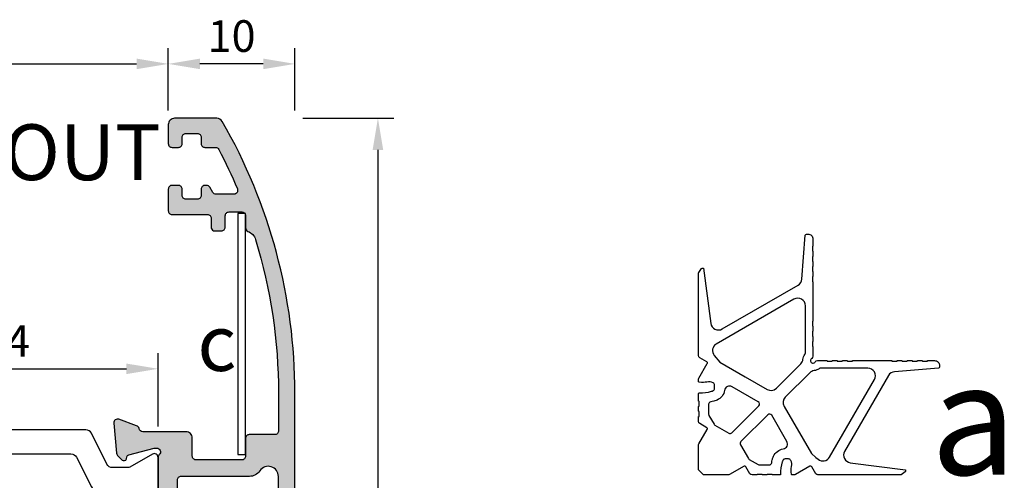
# Model space of a CAD drawing. Units: millimetres. Extents: x 6036 to 16069, y 5827 to 10043.
# Drawn here: x 6279 to 6357, y 7007 to 7043 of the extents above; entities that cross this region are included whole.
import ezdxf

# ---------------------------------------------------------------- set-up
doc = ezdxf.new("R2010")
doc.units = ezdxf.units.MM
doc.header["$PDMODE"] = 35
doc.header["$PDSIZE"] = 100
for name, color, linetype in [('Cod', 3, 'Continuous'), ('hatch', 253, 'Continuous'), ('Poliamid', 4, 'Continuous'), ('Profile', 7, 'Continuous')]:
    doc.layers.add(name, color=color, linetype=linetype)
doc.styles.add('S1', font='romanc.shx')
doc.dimstyles.new('ISO-25', dxfattribs={"dimtxt": 2.5, "dimasz": 2.5, "dimexe": 1.25, "dimexo": 0.625, "dimtad": 1, "dimdec": 0, "dimzin": 9, "dimtxsty": 'Standard', "dimcen": 2.5, "dimadec": 0, "dimazin": 0, "dimtfac": 1, "dimtdec": 0, "dimtmove": 0, "dimatfit": 3, "dimfxl": 1, "dimlwd": -1, "dimarcsym": 0})

# ---------------------------------------------------------------- blocks, each defined once
blk = doc.blocks.new('150118')
at = {"color": 0, "linetype": 'Continuous'}
for points in [[(86.24999786911008, 45.20000662587518, -0.4142140000000792), (86.37499786911053, 45.07500662587563, 0.4142140000000794), (86.49999786910985, 44.95000662587518), (88.2499978691103, 44.95000662587518, 0.4142140000000792), (88.37499786910962, 45.07500662587563, -0.4142140000000795), (88.49999786910985, 45.20000662587563), (91.1999978691099, 45.20000662587518, -0.4142140000000127), (93.1999978691099, 43.20000662587563), (93.19999786911035, 42.65982362587511, -0.3917720000000069), (92.73857086910971, 42.16131362587475), (75.38163796275376, 40.81828710718037, 0.2473612720813), (73.01500080771575, 39.32722778461721), (55.70098371106133, 9.338470919783958, 0.5346926784456142), (57.90916117023153, 4.863915647781141), (79.75810399999864, 2.000000000002274), (79.75810399999864, 1.640013000001545, -0.2369760000001157), (79.55672599999889, 1.238984000001437), (78.02576499999896, 0.09897000000091793, -0.1613949999999879), (77.72714299999893, 1.818989403545856e-12), (45.15471463659264, 9.094947017729282e-13, -0.267949152956475), (44.28868930646854, 0.4999998724174475), (42.69116799999847, 3.266986999999972, 0.4142139999999966), (42.00815599999851, 3.450000000000728), (36.264632397686, 0.1339746272215052, -0.1316525133589862), (35.76463234398125, 1.364242052659392e-12), (34.99923399999852, 9.094947017729282e-13, -0.3639699999998111), (34.70379199999979, 0.247906000000512), (34.5303519999984, 1.231531000000359, -0.0278399999999995), (34.82175399999869, 3.998022000000674, 0.1458940000000106), (34.67458499999839, 5.131338000000142), (34.39613999999824, 5.756737000000157, 0.2962130000000172), (33.48259399999984, 6.350000000000364), (32.24129199999857, 6.350000000000364, 0.2962129999999913), (31.32774599999857, 5.756737000000612), (31.15500799999836, 5.368760000000293, 0.0527049999999942), (31.0901599999986, 5.168775000001006, 0.0790109999999994), (30.40160699999865, 0.3051170000003367, -0.4192179999999487), (30.10165099999858, 9.094947017729282e-13), (27.25023799999872, 4.547473508864641e-13, -0.4142140000000794), (27.12523799999849, 0.1250000000004547, 0.4142140000000792), (27.00023799999849, 0.2500000000009095), (25.25023799999894, 0.2500000000009095, 0.4142140000000795), (25.12523799999872, 0.1250000000004547, -0.4142140000000792), (25.00023799999826, 9.094947017729282e-13), (23.25023799999849, 4.547473508864641e-13, -0.4142140000000794), (23.12523799999849, 0.1250000000004547, 0.4142140000000792), (23.00023799999849, 0.2500000000009095), (21.25023799999872, 0.2500000000009095, 0.4142140000000795), (21.12523799999849, 0.1250000000004547, -0.4142140000000792), (21.00023799999826, 4.547473508864641e-13), (19.15471463659264, 0, -0.267949152956475), (18.28868930646877, 0.499999872416538), (16.6911679999987, 3.266986999999517, 0.4142139999999966), (16.00815599999828, 3.449999999999818), (10.26463239768555, 0.1339746272210505, -0.1316525133589862), (9.764632343981475, 4.547473508864641e-13), (-4.547473508864641e-13, 0), (-2.000000000001364, 2.000000000000455), (-2.000000000001364, 11.76463234398307, -0.1316525133589612), (-1.866025372780314, 12.26463239768736), (1.449999999998454, 18.00815599999987, 0.4142139999998149), (1.266986999998835, 18.69116799999983), (-1.500000127585963, 20.28868930646968, -0.2679491529564823), (-2.000000000001592, 21.15471463659287), (-2.000000000001592, 23.00023799999963, -0.4142140000000795), (-1.875000000000455, 23.12523799999917, 0.4142140000000792), (-1.750000000001592, 23.25023799999917), (-1.750000000001364, 25.00023799999963, 0.4142140000000792), (-1.875000000000909, 25.12523799999963, -0.4142140000000794), (-2.000000000001819, 25.25023799999963), (-2.000000000001592, 27.00023799999963, -0.4142140000000795), (-1.875000000000909, 27.12523799999963, 0.4142140000000792), (-1.750000000001592, 27.25023799999917), (-1.750000000001364, 29.00023799999963, 0.4142140000000792), (-1.875000000000909, 29.12523799999963, -0.4142140000000794), (-2.000000000001819, 29.25023799999963), (-2.000000000001819, 32.10165099999904, -0.4192179999999503), (-1.694883000001937, 32.40160699999979, 0.0790110000000001), (3.168774999997822, 33.0901600000002, 0.0527049999999998), (3.368759999998247, 33.15500799999973), (3.756736999998111, 33.32774599999948, 0.2962130000000325), (4.34999999999809, 34.2412919999997), (4.34999999999809, 35.48259399999915, 0.2962130000000326), (3.756736999997656, 36.39613999999983), (3.131337999998095, 36.67458500000021, 0.1458939999999985), (1.998021999997945, 36.8217539999996, -0.0278400000000001), (-0.7684690000021419, 36.53035200000022), (-1.752094000002216, 36.70379199999934, -0.3639699999998496), (-2.000000000001819, 36.99923399999852), (-2.000000000001819, 37.76463234398352, -0.1316525133589612), (-1.866025372780996, 38.26463239768691), (1.449999999997772, 44.00815599999987, 0.4142139999998149), (1.266986999998153, 44.69116799999938), (-1.500000127586418, 46.28868930647013, -0.2679491529564823), (-2.000000000002274, 47.15471463659287), (-2.000000000002274, 62.8635790000003), (-2.000000000002956, 79.72714300000052, -0.1613949999999765), (-1.90103000000272, 80.02576499999986), (-0.761016000002428, 81.5567259999998, -0.2369760000000554), (-0.3599870000018655, 81.75810399999955), (-2.046363078989089e-12, 81.75810399999955), (2.863915647777503, 59.90916117023289, 0.5346926784455628), (7.33847091978032, 57.70098371106315), (37.32721781642681, 75.0149950525838, 0.2473612720813048), (38.81827713898997, 77.3816322076218), (40.16130472933082, 94.73857896365098, -0.3917719999999468), (40.65981472933186, 95.20000596365117), (41.19999786910876, 95.20000596365117, -0.4142140000000127), (43.19999786910876, 93.20000596365207), (43.19999786910898, 90.5000059636518, -0.4142140000000792), (43.07499786910921, 90.3750059636518, 0.4142140000000795), (42.94999786910898, 90.25000596365135), (42.94999786910876, 88.50000596365135, 0.4142140000000794), (43.07499786910921, 88.3750059636518, -0.4142140000000792), (43.19999786910898, 88.25000596365135), (43.19999786910898, 86.5000059636518, -0.4142140000000792), (43.07499786910921, 86.3750059636518, 0.4142140000000795), (42.94999786910898, 86.2500059636518), (42.94999786910876, 84.5000059636518, 0.4142140000000794), (43.07499786910921, 84.3750059636518, -0.4142140000000792), (43.19999786910921, 84.2500059636518), (43.19999786910944, 82.50000596365135, -0.4142140000000792), (43.07499786910921, 82.3750059636518, 0.4142140000000795), (42.94999786910898, 82.2500059636518), (42.94999786910921, 80.5000059636518, 0.4142140000000794), (43.07499786910921, 80.37500596365135, -0.4142140000000792), (43.19999786910921, 80.2500059636518), (43.19999786910944, 78.50000596365135, -0.4142140000000792), (43.07499786910921, 78.37500596365135, 0.4142140000000795), (42.94999786910898, 78.25000596365135), (42.94999786910921, 76.5000059636518, 0.4142140000000794), (43.07499786910921, 76.37500596365135, -0.4142140000000792), (43.19999786910921, 76.2500059636518), (43.19999786910967, 60.90000596365235, -0.4142140000000792), (43.07499786910967, 60.77500596365235, 0.4142140000000795), (42.94999786910944, 60.65000596365189), (42.94999786910944, 58.90000596365144, 0.4142140000000794), (43.07499786910989, 58.77500596365235, -0.4142140000000792), (43.19999786910967, 58.65000596365189), (43.19999786911012, 56.90000596365235, -0.4142140000000792), (43.07499786910989, 56.77500596365235, 0.4142140000000795), (42.94999786910944, 56.65000596365189), (42.94999786910989, 54.90000596365189, 0.4142140000000794), (43.07499786910989, 54.77500596365235, -0.4142140000000792), (43.19999786910967, 54.65000596365189), (43.19999786911012, 52.90000596365235, -0.4142140000000792), (43.07499786910989, 52.77500596365189, 0.4142140000000795), (42.94999786910944, 52.65000596365235), (42.94999786910989, 50.90000596365189, 0.4142140000000794), (43.07499786910989, 50.77500596365189, -0.4142140000000792), (43.19999786910967, 50.65000596365189), (43.19999786911012, 46.93204915050001, -0.2679488341912925), (42.69999902696759, 46.06602441518544, 1.303226979587552), (44.06602694304979, 44.70000340534216, -0.2679501888666233), (44.93205420620166, 45.20000662587427), (48.64999786910926, 45.20000662587427, -0.4142140000000792), (48.77499786910994, 45.07500662587518, 0.4142140000000794), (48.89999786910971, 44.95000662587472), (50.64999786910971, 44.95000662587427, 0.4142140000000792), (50.77499786910994, 45.07500662587427, -0.4142140000000795), (50.89999786910971, 45.20000662587427), (52.64999786910948, 45.20000662587472, -0.4142140000000792), (52.77499786910971, 45.07500662587518, 0.4142140000000794), (52.89999786910994, 44.95000662587472), (54.64999786910948, 44.95000662587472, 0.4142140000000792), (54.77499786910971, 45.07500662587427, -0.4142140000000795), (54.89999786910971, 45.20000662587427), (56.64999786910948, 45.20000662587472, -0.4142140000000792), (56.77499786910994, 45.07500662587518, 0.4142140000000794), (56.89999786910971, 44.95000662587472), (58.64999786910971, 44.95000662587472, 0.4142140000000792), (58.77499786910903, 45.07500662587472, -0.4142140000000795), (58.89999786910971, 45.20000662587427), (74.24999786910917, 45.20000662587518, -0.4142140000000792), (74.3749978691103, 45.07500662587518, 0.4142140000000794), (74.4999978691103, 44.95000662587472), (76.24999786910917, 44.95000662587518, 0.4142140000000792), (76.3749978691103, 45.07500662587563, -0.4142140000000795), (76.4999978691103, 45.20000662587563), (78.24999786910894, 45.20000662587518, -0.4142140000000792), (78.37499786911053, 45.07500662587518, 0.4142140000000794), (78.49999786910985, 44.95000662587518), (80.24999786911008, 44.95000662587518, 0.4142140000000792), (80.3749978691103, 45.07500662587563, -0.4142140000000795), (80.49999786910871, 45.20000662587563), (82.24999786911008, 45.20000662587518, -0.4142140000000792), (82.3749978691103, 45.07500662587518, 0.4142140000000794), (82.49999786910917, 44.95000662587518), (84.24999786911008, 44.95000662587518, 0.4142140000000792), (84.3749978691103, 45.07500662587563, -0.4142140000000795), (84.49999786910985, 45.20000662587563)], [(43.67270409278899, 41.22803597613893, 0.1682988064973312), (41.90591240195386, 40.37037840195626), (32.28083455909291, 30.74530055909509, 0.3394542616675534), (31.8040787063851, 27.12398018940348), (42.58661899999811, 8.448073000000932), (44.36204099999873, 6.958317000000534), (45.22452612980464, 6.234605533361446, 0.4663077643994921), (49.75096597204015, 7.032738191820499), (67.45672163822223, 37.70000662716257, 0.5773502690243515), (64.85864542612512, 42.20000662587472), (46.19999786911035, 42.20000662587427, 0.1622779999999879), (45.59999786910907, 42.0000066258749, -0.1320212658431794)]]:
    blk.add_lwpolyline(points, format="xyb", close=True, dxfattribs=at)
for points in [[(40.19999786911012, 48.20000596365117), (40.19999786910967, 66.85864037040892, 0.577350269024351), (35.69999787039774, 69.45671658250512), (5.032738018619057, 51.75096587204689, 0.4663077140998752), (4.234605041473742, 47.22452640960637), (6.448072999997294, 44.5866189999997), (16.45055099999831, 38.81168500000013), (25.12398024468644, 33.8040786080328, 0.3394542512148702), (28.74530051697252, 34.28083451697466), (38.37036727937766, 43.90590127937958, 0.1682995417361604), (39.22802586748094, 45.67270148994021, -0.1320219932923059), (39.99999786910985, 47.60000662587436, 0.1622780000000288), (40.19999786911012, 48.20000662587427)], [(7.326789999999164, 31.16059200000018, -0.125838), (5.383682999998427, 29.62356499999987), (4.995706999999811, 29.45082599999932, -0.05270499999999999), (3.99577899999781, 29.12658599999986, -0.010202), (2.833332999997765, 28.90561400000024, 0.365977), (1.999999999998408, 27.91960100000006), (1.999999999998181, 24.05955399999993, 0.131652), (2.133974999998145, 23.55955399999948), (4.149638999998842, 20.0683210000002, 0.131652), (4.515663999998424, 19.70229499999959), (9.969689999998536, 16.55341199999975, 0.339454), (11.17679699999849, 16.71233099999972), (21.80372999999804, 27.33926400000109, 0.493145), (21.59662299999786, 28.91239600000017), (11.27089499999806, 34.87395800000013, 0.528234), (8.293496999997842, 33.44173099999898, -0.125838), (7.326789999999164, 31.16059200000018)], [(26.17689699999801, 24.08806800000002, 0.233167), (25.33926399999882, 23.80373000000009), (14.71233099999881, 13.17679700000053, 0.339454), (14.55341199999884, 11.96969000000036), (17.70229500000005, 6.51566400000047, 0.131652), (18.06832099999815, 6.149638999999752), (21.55955399999834, 4.133975000000191, 0.131652), (22.05955399999857, 4.000000000000909), (25.91960099999824, 4.000000000000455, 0.365977), (26.90561399999888, 4.833333000000493, -0.010202), (27.12658599999827, 5.995779000000766, -0.026334), (27.26235499999893, 6.504287000000659, -0.026334), (27.45082599999841, 6.995707000000493), (27.62356499999828, 7.383683000000929, -0.255725), (31.44173099999875, 10.29349700000057, 0.528234), (32.87395799999877, 13.27089500000102), (26.9123959999979, 23.59662299999991, 0.233167), (26.17689699999801, 24.08806800000002)]]:
    blk.add_lwpolyline(points, format="xyb", dxfattribs=at)
blk = doc.blocks.new('*D147')
at = {"color": 0, "lineweight": -2, "transparency": 16777216}
for p, q in [((65.62489953519616, 98), (72.80226324769775, 98)), ((71.55226324769774, 95.5), (71.55226324769774, 35.49999999999636)), ((66.12504400000034, 32.99999999999636), (72.80226324769774, 32.99999999999636))]:
    blk.add_line(p, q, dxfattribs=at)
at = {"color": 0, "transparency": 16777216}
for points in [[(71.13559658103107, 95.5), (71.96892991436441, 95.5), (71.55226324769775, 98)], [(71.13559658103107, 35.49999999999636), (71.96892991436441, 35.49999999999636), (71.55226324769774, 32.99999999999636)]]:
    blk.add_solid(points, dxfattribs=at)
at = {"layer": 'Defpoints', "color": 0, "transparency": 16777216}
for p in [(64.99989953519616, 98), (65.50004400000034, 32.99999999999636), (71.55226324769774, 32.99999999999636)]:
    blk.add_point(p, dxfattribs=at)
at = {"color": 0, "transparency": 16777216, "insert": (69.67726324769772, 65.4999999999982), "char_height": 2.5, "attachment_point": 5, "rotation": 90}
blk.add_mtext('65', dxfattribs=at)
blk = doc.blocks.new('*D154')
at = {"color": 0, "lineweight": -2, "transparency": 16777216}
for p, q in [((3.827021247335479e-17, 98.62499999999955), (3.398548047935738e-16, 103.5502501624169)), ((55.00000045909474, 98.625), (55.00000045909474, 103.5502501624169)), ((2.5, 102.3002501624169), (52.50000045909474, 102.3002501624169))]:
    blk.add_line(p, q, dxfattribs=at)
at = {"color": 0, "transparency": 16777216}
for points in [[(2.5, 102.7169168290836), (2.5, 101.8835834957502), (2.633143798468642e-16, 102.3002501624169)], [(52.50000045909474, 102.7169168290836), (52.50000045909474, 101.8835834957502), (55.00000045909474, 102.3002501624169)]]:
    blk.add_solid(points, dxfattribs=at)
at = {"layer": 'Defpoints', "color": 0, "transparency": 16777216}
for p in [(55.00000045909474, 102.3002501624169), (0, 97.99999999999955), (55.00000045909474, 98)]:
    blk.add_point(p, dxfattribs=at)
at = {"color": 0, "transparency": 16777216, "insert": (27.50000022954737, 104.1752501624169), "char_height": 2.5, "attachment_point": 5}
blk.add_mtext('55', dxfattribs=at)
blk = doc.blocks.new('*D155')
at = {"color": 0, "lineweight": -2, "transparency": 16777216}
for p, q in [((55.00000045909474, 98.625), (55.00000045909474, 103.5502501624169)), ((64.99989953519616, 98.625), (64.99989953519616, 103.5502501624169)), ((62.49989953519616, 102.3002501624169), (57.50000045909474, 102.3002501624169))]:
    blk.add_line(p, q, dxfattribs=at)
at = {"color": 0, "transparency": 16777216}
for points in [[(57.50000045909474, 102.7169168290836), (57.50000045909474, 101.8835834957502), (55.00000045909474, 102.3002501624169)], [(62.49989953519616, 102.7169168290836), (62.49989953519616, 101.8835834957502), (64.99989953519616, 102.3002501624169)]]:
    blk.add_solid(points, dxfattribs=at)
at = {"layer": 'Defpoints', "color": 0, "transparency": 16777216}
for p in [(55.00000045909474, 102.3002501624169), (55.00000045909474, 98), (64.99989953519616, 98)]:
    blk.add_point(p, dxfattribs=at)
at = {"color": 0, "transparency": 16777216, "insert": (59.99994999714545, 104.1752501624169), "char_height": 2.5, "attachment_point": 5}
blk.add_mtext('10', dxfattribs=at)
blk = doc.blocks.new('*D146')
at = {"color": 0, "lineweight": -2, "transparency": 16777216}
for p, q in [((30.20000000000073, 73.63673160819963), (30.20000000000073, 79.4526412244577)), ((54.19986053520188, 73.64419934420766), (54.19986053520188, 79.4526412244577)), ((32.70000000000073, 78.2026412244577), (51.69986053520188, 78.2026412244577))]:
    blk.add_line(p, q, dxfattribs=at)
at = {"color": 0, "transparency": 16777216}
for points in [[(32.70000000000073, 78.61930789112436), (32.70000000000073, 77.78597455779102), (30.20000000000073, 78.2026412244577)], [(51.69986053520188, 78.61930789112436), (51.69986053520188, 77.78597455779102), (54.19986053520188, 78.2026412244577)]]:
    blk.add_solid(points, dxfattribs=at)
at = {"layer": 'Defpoints', "color": 0, "transparency": 16777216}
for p in [(54.19986053520188, 78.2026412244577), (30.20000000000073, 73.01173160819963), (54.19986053520188, 73.01919934420766)]:
    blk.add_point(p, dxfattribs=at)
at = {"color": 0, "transparency": 16777216, "insert": (42.1999302676013, 80.0776412244577), "char_height": 2.5, "attachment_point": 5}
blk.add_mtext('24', dxfattribs=at)
blk = doc.blocks.new('11093-11094')
at = {"layer": 'hatch'}
h = blk.add_hatch(color=256, dxfattribs=at)
h.dxf.hatch_style = 1
edge = h.paths.add_edge_path(flags=16)
edge.add_line((28.39999999999782, 23.99999999999636), (1.599999999994907, 23.99999999999636))
edge.add_arc((1.599999775873584, 24.29999977587431), 0.2999997758780337, 179.9999571958616, 270.00004280439896, ccw=False)
edge.add_line((1.299999999999272, 24.29999999999563), (1.299999999999272, 69.49999999999636))
edge.add_arc((1.599999775877222, 69.50000022412132), 0.2999997758780337, 89.9999571956011, 180.0000428042686, ccw=False)
edge.add_line((1.600000000002183, 69.79999999999927), (8.150000000001455, 69.79999999999927))
edge.add_line((8.149999999997817, 69.79999999999927), (14.69999999999709, 69.79999999999927))
edge.add_line((14.70000000000073, 69.79999999999927), (15.00000000000364, 70.09999999999854))
edge.add_line((15, 70.09999999999854), (15.29999999999927, 69.79999999999927))
edge.add_line((15.29999999999927, 69.79999999999927), (28.69999999999709, 69.79999999999927))
edge.add_line((28.70000000000073, 69.79999999999927), (28.70000000000437, 24.29999999999563))
edge.add_arc((28.40000022412642, 24.29999977587795), 0.2999997758789432, -90.00004280457267, 4.2804008103303204e-05, ccw=False)
edge = h.paths.add_edge_path()
edge.add_arc((32.20000042217362, 66.6100656531271), 0.4999995778235566, 313.7736954255724, 360.0000397486319)
edge.add_line((32.70000000000073, 66.6100660000011), (32.70000000000073, 67.73804200000086))
edge.add_arc((32.50000036664642, 67.73804165583715), 0.1999996333564246, 9.859490877871172e-05, 121.3975268579767)
edge.add_line((32.39580599999681, 67.90875599999708), (30.87178199999835, 66.97858099999576))
edge.add_arc((30.71549004216286, 67.23465351525374), 0.3000005152547892, 269.9999919474234, 301.397493948349, ccw=False)
edge.add_line((30.71548999999868, 66.93465300000025), (30.49999999999636, 66.93465300000025))
edge.add_arc((30.49999977587504, 67.2346527758782), 0.2999997758784885, 179.9999571957748, 270.00004280439896, ccw=False)
edge.add_line((30.20000000000073, 67.23465299999953), (30.20000000000073, 71.20465399999739))
edge.add_arc((29.90000044832777, 71.20465342329771), 0.2999995516744179, 0.0001101420370250687, 45.77992764027782)
edge.add_arc((30.31845007608717, 71.63465287139479), 0.3000001286055253, 90.00001453144642, 225.779895114228, ccw=False)
edge.add_line((30.31845000000249, 71.93465300000025), (30.50000000000364, 71.93465300000025))
edge.add_line((30.5, 71.93465300000025), (32.52108899999803, 71.39312900000004))
edge.add_arc((32.46939717032728, 71.2000133688125), 0.1999142122588294, 14.999414192321012, 75.01476858367272, ccw=False)
edge.add_line((32.66250000000218, 71.25175300000046), (32.7067730000017, 71.08635299999878))
edge.add_arc((32.89997149050396, 71.13806728948839), 0.2000000611742853, 194.9853090738908, 315.0000445676599)
edge.add_line((33.04139300000315, 70.9966459999996), (33.40547900000092, 71.36073199999737))
edge.add_arc((33.19343882072644, 71.57282160487375), 0.2999050485089509, 314.9933230855491, 354.9942164625638)
edge.add_line((33.49219999999696, 71.5466529999976), (33.6987999999983, 73.90855299999748))
edge.add_arc((33.39996176798377, 73.93465485155684), 0.2999759916566564, 355.0082019633159, 470.0050686198385)
edge.add_line((33.29733900000065, 74.21653099999821), (31.89742800000022, 73.70706299999802))
edge.add_arc((32.00002328560731, 73.42515134679343), 0.2999999547376113, 109.9978167967974, 169.4695023098449)
edge.add_arc((31.41012790485183, 73.53480677244079), 0.3000007724389261, 270.00001817269344, 349.4695081781584, ccw=False)
edge.add_line((31.41012799999953, 73.23480600000039), (28.99999999999636, 73.23480600000039))
edge.add_arc((28.99999955175372, 72.63480644824449), 0.5999995517553853, 89.99995719568788, 180.0000428042904)
edge.add_line((28.39999999999782, 72.6348059999982), (28.39999999999782, 71.5))
edge.add_arc((27.90000037353821, 71.49999962645961), 0.49999962646248, -90.00004280429482, 4.280432079895036e-05, ccw=False)
edge.add_line((27.89999999999782, 71), (22.70000000000073, 71))
edge.add_arc((22.69999955175808, 71.5999995517559), 0.5999995517556127, 179.9999571957314, 270.00004280422525, ccw=False)
edge.add_line((22.10000000000218, 71.59999999999854), (22.10000000000218, 75.69999999999709))
edge.add_arc((21.80000022412423, 75.70000022412205), 0.2999997758771242, 359.9999571957313, 450.0000428042252)
edge.add_line((21.79999999999927, 76), (20.52274899999975, 76))
edge.add_arc((20.52274818871592, 75.70000060231177), 0.2999993976877305, 89.99984505554414, 124.9999075045112)
edge.add_line((20.3506759999982, 75.9457459999976), (19.12792699999773, 75.08956799999578))
edge.add_arc((19.30000081889011, 74.84382200880646), 0.3000008188892739, 125.0000975241375, 180.0000016822866)
edge.add_line((19, 74.84382199999891), (19, 74.29999999999927))
edge.add_arc((19.29999977587795, 74.29999977587795), 0.2999997758780337, 179.999957195905, 270.0000428043989)
edge.add_line((19.29999999999927, 74), (20.59999999999854, 74))
edge.add_arc((20.60000022412351, 73.70000022412205), 0.299999775877579, -4.280439890180787e-05, 90.00004280422519, ccw=False)
edge.add_line((20.89999999999782, 73.69999999999709), (20.89999999999782, 71.29999999999563))
edge.add_arc((20.60000022412351, 71.29999977587431), 0.2999997758771242, -90.00004280422519, 4.280435547343586e-05, ccw=False)
edge.add_line((20.60000000000218, 71), (16.45000000000073, 71))
edge.add_line((16.45000000000073, 71), (12.30000000000291, 71))
edge.add_line((12.29999999999927, 71), (11.99999999999636, 70.70000000000073))
edge.add_line((12, 70.69999999999709), (11.70000000000073, 70.99999999999636))
edge.add_line((11.70000000000073, 71), (1.615999000001466, 71))
edge.add_arc((1.615999036283029, 71.29999990488068), 0.2999999048809081, 173.3805888612132, 269.9999930702087, ccw=False)
edge.add_arc((3.99999038297392, 71.02334595206776), 2.699989936255278, 160.6203070084867, 173.3806261769124, ccw=False)
edge.add_line((1.452980999998545, 71.9192750000002), (2.067372999998042, 73.66591300000073))
edge.add_arc((2.539043375949404, 73.49999989955177), 0.5000001004463389, 90.00004308054241, 160.6203480606817, ccw=False)
edge.add_line((2.539043000000675, 74), (4.700000000000728, 74))
edge.add_arc((4.70000022412205, 74.29999977587431), 0.299999775877579, 269.9999571957748, 360.0000428043989)
edge.add_line((5, 74.29999999999927), (5, 74.84382199999891))
edge.add_arc((4.699999181113526, 74.84382200880646), 0.3000008188882932, 359.9999983178003, 414.9999024759549)
edge.add_line((4.872073000002274, 75.08956799999942), (3.649324000001798, 75.9457459999976))
edge.add_arc((3.477251811284077, 75.70000060230814), 0.2999993976900726, 55.00009249581258, 90.00015494480324)
edge.add_line((3.477251000000251, 76), (1.864476000002469, 76))
edge.add_arc((1.86447587595103, 75.499999193642), 0.5000008063566537, 89.99998578477509, 160.620290764923)
edge.add_line((1.392804999999498, 75.66591299999709), (0.2266379999964556, 72.35064899999998))
edge.add_arc((3.999995346031938, 71.02334454832817), 3.999995346029527, 160.6203259059423, 180.0000221782247)
edge.add_line((0, 71.02334300000075), (3.637978807091713e-12, 1.5))
edge.add_arc((1.49999887938975, 1.499998879382474), 1.499998879386531, 179.9999571956705, 270.0000428041905)
edge.add_line((1.499999999996362, -3.637978807091713e-12), (3.69999999999709, -3.637978807091713e-12))
edge.add_arc((3.70000022412205, 0.299999775874312), 0.299999775877579, 269.9999571957748, 360.0000428043989)
edge.add_line((3.999999999996362, 0.2999999999992724), (3.999999999996362, 1.799999999999272))
edge.add_arc((3.70000022412205, 1.800000224120595), 0.2999997758771242, 359.9999571956879, 450.0000428042252)
edge.add_line((3.700000000000728, 2.099999999998545), (3.200000000000728, 2.099999999998545))
edge.add_arc((3.199999775879405, 1.800000224120595), 0.2999997758773516, 89.99995719577475, 180.0000428043555)
edge.add_line((2.899999999997817, 1.799999999995634), (2.899999999997817, 1.399999999994179))
edge.add_arc((2.600000224123505, 1.399999775876495), 0.2999997758780337, -90.00004280439902, 4.280422518831983e-05, ccw=False)
edge.add_line((2.599999999998545, 1.099999999998545), (1.600000000002183, 1.099999999998545))
edge.add_arc((1.599999775877222, 1.399999775876495), 0.2999997758778064, 179.999957195905, 270.00004280439896, ccw=False)
edge.add_line((1.299999999999272, 1.399999999997817), (1.299999999999272, 5.799999999999272))
edge.add_arc((1.599999775873584, 5.800000224120595), 0.2999997758762147, 89.9999571956011, 180.0000428043121, ccw=False)
edge.add_line((1.599999999998545, 6.099999999998545), (2.600000000002183, 6.099999999998545))
edge.add_arc((2.600000224123505, 5.800000224120595), 0.2999997758773516, -4.280435547343586e-05, 90.00004280422519, ccw=False)
edge.add_line((2.899999999997817, 5.799999999995634), (2.899999999997817, 5.399999999994179))
edge.add_arc((3.199999775879405, 5.399999775872857), 0.2999997758771242, 179.999957195601, 270.0000428042252)
edge.add_line((3.200000000000728, 5.099999999998545), (3.700000000000728, 5.099999999998545))
edge.add_arc((3.70000022412205, 5.399999775872857), 0.2999997758771242, 269.9999571957748, 360.0000428043121)
edge.add_line((3.999999999996362, 5.399999999997817), (3.999999999996362, 6.94999999999709))
edge.add_arc((3.750000186766556, 6.950000186767284), 0.2499998132316948, 359.9999571957053, 450.0000428041905)
edge.add_arc((3.749999813229806, 7.449999813226896), 0.2499998132305579, 179.9999571955489, 270.00004280398207, ccw=False)
edge.add_line((3.5, 7.44999999999709), (3.499999999996362, 8.099999999998545))
edge.add_arc((3.20000022412205, 8.100000224119867), 0.2999997758771242, 359.9999571956879, 450.0000428042252)
edge.add_line((3.200000000000728, 8.399999999997817), (2.799999999999272, 8.399999999997817))
edge.add_arc((2.79999977587795, 8.100000224119867), 0.299999775877579, 89.99995719577475, 180.000042804399)
edge.add_line((2.5, 8.099999999998545), (2.499999999996362, 7.5))
edge.add_arc((2.20000022412205, 7.49999977587504), 0.2999997758771242, -90.00004280422519, 4.280431210190727e-05, ccw=False)
edge.add_line((2.200000000000728, 7.19999999999709), (1.600000000002183, 7.19999999999709))
edge.add_arc((1.599999775877222, 7.49999977587504), 0.2999997758782611, 179.9999571958182, 270.00004280439896, ccw=False)
edge.add_line((1.299999999999272, 7.499999999996362), (1.299999999999272, 22.29999999999563))
edge.add_arc((1.599999775873584, 22.30000022412059), 0.2999997758762147, 89.9999571956011, 180.0000428043121, ccw=False)
edge.add_line((1.599999999998545, 22.59999999999854), (4.749999999996362, 22.59999999999854))
edge.add_arc((4.750000186766556, 22.3500001867651), 0.2499998132316948, -4.28042947078211e-05, 90.00004280419051, ccw=False)
edge.add_line((4.999999999996362, 22.34999999999854), (4.999999999996362, 22.25))
edge.add_arc((5.249999813229806, 22.24999981322981), 0.2499998132316948, 179.999957196018, 270.0000428046073)
edge.add_line((5.25, 22), (5.700000000000728, 22))
edge.add_arc((5.70000022412205, 21.70000022412205), 0.2999997758768969, -4.280426861669184e-05, 90.00004280422519, ccw=False)
edge.add_line((5.999999999996362, 21.69999999999709), (5.999999999996362, 18.99999999999636))
edge.add_arc((5.99999977587504, 18.70000022412205), 0.2999997758768969, 89.99995719577475, 180.0000428043555)
edge.add_line((5.700000000000728, 18.69999999999709), (5.700000000000728, 17.99999999999636))
edge.add_arc((6.19999962646034, 17.99999962645961), 0.49999962646248, 179.9999571957313, 270.0000428042947)
edge.add_line((6.200000000000728, 17.49999999999636), (9.5, 17.49999999999636))
edge.add_arc((9.50000037353675, 17.99999962645961), 0.4999996264622527, 269.9999571957053, 360.0000428043207)
edge.add_line((9.999999999996362, 17.99999999999636), (9.999999999996362, 18.69999999999709))
edge.add_arc((9.70000022412205, 18.70000022411841), 0.2999997758780337, 359.999957195601, 450.0000428040515)
edge.add_line((9.700000000000728, 19), (7.799999999999272, 19))
edge.add_arc((7.79999977587795, 19.29999977587431), 0.2999997758773516, 179.9999571956445, 270.00004280422525, ccw=False)
edge.add_line((7.5, 19.29999999999563), (7.499999999996362, 21.69999999999709))
edge.add_arc((7.79999977587795, 21.70000022411841), 0.2999997758780337, 89.9999571956011, 180.0000428042252, ccw=False)
edge.add_line((7.799999999999272, 22), (10.19580399999904, 22))
edge.add_arc((10.19580422412037, 22.29999977587431), 0.2999997758773516, 269.9999571957748, 360.0000428044424)
edge.add_line((10.49580399999832, 22.29999999999927), (10.49580400000195, 22.5))
edge.add_line((10.49580400000195, 22.49999999999636), (14.70000000000073, 22.49999999999636))
edge.add_line((14.70000000000073, 22.49999999999636), (15, 22.79999999999563))
edge.add_line((14.99999999999636, 22.79999999999563), (15.29999999999927, 22.49999999999636))
edge.add_line((15.29999999999927, 22.49999999999636), (17.20000000000073, 22.49999999999636))
edge.add_line((17.20000000000073, 22.49999999999636), (17.5, 22.79999999999563))
edge.add_line((17.49999999999636, 22.79999999999563), (17.79999999999927, 22.49999999999636))
edge.add_line((17.79999999999927, 22.49999999999636), (24.50419599999805, 22.49999999999636))
edge.add_line((24.50419599999805, 22.49999999999636), (24.50419599999805, 22.29999999999563))
edge.add_arc((24.80419577587963, 22.29999977587431), 0.2999997758771242, 179.9999571956879, 270.0000428042252)
edge.add_line((24.80419600000096, 22), (27.20000000000073, 22))
edge.add_arc((27.20000022412205, 21.70000022412205), 0.2999997758768969, -4.280426861669184e-05, 90.00004280422519, ccw=False)
edge.add_line((27.49999999999636, 21.69999999999709), (27.49999999999636, 19.29999999999563))
edge.add_arc((27.20000022412205, 19.29999977587431), 0.2999997758771242, -90.00004280422519, 4.280431210190727e-05, ccw=False)
edge.add_line((27.20000000000073, 19), (25.29999999999927, 19))
edge.add_arc((25.29999977587795, 18.70000022411841), 0.2999997758771242, 89.99995719577475, 180.0000428043121)
edge.add_line((25, 18.69999999999709), (24.99999999999636, 17.99999999999636))
edge.add_arc((25.49999962646325, 17.99999962645961), 0.49999962646248, 179.9999571957313, 270.0000428042947)
edge.add_line((25.49999999999636, 17.49999999999636), (28.69999999999709, 17.49999999999636))
edge.add_arc((28.70000022412205, 17.79999977587431), 0.299999775877579, 269.9999571957748, 360.0000428043989)
edge.add_line((28.99999999999636, 17.79999999999927), (28.99999999999636, 22.19999999999709))
edge.add_arc((29.29999977587795, 22.20000022411841), 0.2999997758780337, 89.9999571956011, 180.0000428042252, ccw=False)
edge.add_line((29.29999999999927, 22.5), (29.89999999999782, 22.5))
edge.add_arc((29.90000022412278, 22.79999977587431), 0.2999997758773516, 269.9999571957748, 360.0000428043555)
edge.add_line((30.20000000000073, 22.79999999999563), (30.20000000000073, 26.1346529999937))
edge.add_arc((30.49999977587504, 26.1346532241223), 0.2999997758771242, 89.99995719577481, 180.000042804399, ccw=False)
edge.add_line((30.49999999999636, 26.43465299999662), (31.4102909999965, 26.43465299999662))
edge.add_arc((31.41029094681653, 26.13465218020428), 0.3000008197941544, 10.52117513805888, 89.99998984340078, ccw=False)
edge.add_arc((32.00010584415213, 26.24406195466872), 0.2998759413581863, 190.4964838046164, 250.0099156014142)
edge.add_line((31.89759099999719, 25.96225299999787), (33.29733299999862, 25.45284700000047))
edge.add_arc((33.39992837640602, 25.73475841856271), 0.2999997652931722, 250.0021515817621, 364.9990182382919)
edge.add_line((33.69878699999754, 25.76089999999749), (33.49219999999696, 28.12265299999854))
edge.add_arc((33.19343882072644, 28.09648439512603), 0.2999050485080852, 5.005783537537868, 45.00667691451233)
edge.add_line((33.40547899999729, 28.30857399999877), (33.04139299999588, 28.67266000000018))
edge.add_arc((32.89997149050032, 28.53123871050775), 0.2000000611724801, 44.99995543247825, 165.014690926289)
edge.add_line((32.7067730000017, 28.58295299999736), (32.66250000000218, 28.41755299999932))
edge.add_arc((32.46939717032728, 28.46929263118363), 0.1999142122594898, 284.9852314165622, 345.0005858078095, ccw=False)
edge.add_line((32.52108899999803, 28.27617699999973), (30.49999999999636, 27.73465299999953))
edge.add_line((30.49999999999636, 27.73465299999953), (30.31844999999521, 27.73465299999953))
edge.add_arc((30.31845007608717, 28.03465312860499), 0.3000001286052435, 134.2201048855869, 269.9999854683799, ccw=False)
edge.add_arc((29.90000044832777, 28.46465257669843), 0.2999995516724144, 314.2200723600856, 359.9998898583104)
edge.add_line((30.20000000000073, 28.46465199999875), (30.20000000000073, 32.43465300000025))
edge.add_arc((30.49999977587504, 32.43465322412158), 0.2999997758762147, 89.9999571956011, 180.0000428043121, ccw=False)
edge.add_line((30.49999999999636, 32.73465299999589), (30.71548999999868, 32.73465299999589))
edge.add_arc((30.71549004216286, 32.4346524847424), 0.3000005152550814, 58.60250605169631, 90.00000805257662, ccw=False)
edge.add_line((30.87178199999835, 32.69072499999675), (32.39580599999681, 31.76054899999872))
edge.add_arc((32.50000008604184, 31.93126384415518), 0.1999999139566735, 238.6026163818289, 360.0000446449187)
edge.add_line((32.70000000000073, 31.93126399999892), (32.70000000000073, 33.05923999999868))
edge.add_arc((32.20000042217362, 33.05924034686905), 0.4999995778245032, 359.9999602516026, 406.2263045746651)
edge.add_arc((95.15003580161283, 48.73465324470817), 64.45003589389445, 180.7522450049572, 193.7458906383436, ccw=False)
edge.add_arc((97.98406018863534, 50.41739529906044), 67.3260173250403, 166.3996064293053, 182.1526438332344, ccw=False)
edge = h.paths.add_edge_path(flags=16)
edge.add_arc((63.39989975931894, 36.20000977587551), 0.2999997758771242, 269.9999571957748, 360.0000428043989)
edge.add_line((63.69989953519689, 36.20000999999684), (63.69989953519689, 38.39771882509376))
edge.add_line((63.69989953519689, 38.39771882509376), (63.69989953520053, 47.88850322906364))
edge.add_line((63.69989953520053, 47.88850322906364), (63.69989953520053, 69.70001000000047))
edge.add_arc((62.89989909754877, 69.7000098080789), 0.8000004376508745, 1.374524857850747e-05, 146.25096796296)
edge.add_arc((61.40323307010476, 70.7000113971153), 1.00000300005965, 298.12567007279057, 326.251068263, ccw=False)
edge.add_arc((61.40323562961203, 70.70001475390018), 1.000004753902279, 270.0000518861479, 298.1254500763371, ccw=False)
edge.add_line((61.40323653519954, 69.70001000000047), (55.99986053519751, 69.70001000000047))
edge.add_arc((55.99986031107619, 69.40001022412252), 0.2999997758780337, 89.99995719560106, 180.0000428042252)
edge.add_line((55.69986053519824, 69.40000999999756), (55.69986053519824, 47.88850322906364))
edge.add_line((55.69986053519824, 47.88850322906364), (55.69986053519824, 38.39771882509376))
edge.add_line((55.69986053519824, 38.39771882509376), (55.69986053519824, 36.20001000000047))
edge.add_arc((55.99986031107619, 36.20000977587551), 0.2999997758771242, 179.999957195601, 270.0000428042252)
edge.add_line((55.99986053519751, 35.90000999999756), (63.39989953519762, 35.90000999999756))
edge = h.paths.add_edge_path()
edge.add_arc((-10.75020826641776, 50.93465346885569), 64.45003589389536, 0.13677204412181254, 13.74588978536849, ccw=False)
edge.add_arc((-12.68179482820051, 49.09256375325276), 66.41143874306627, -13.649853289216082, 1.7222355961774838, ccw=False)
edge.add_arc((52.19982711302509, 33.05924034686905), 0.499999577824405, 133.7736954253349, 180.0000397483974)
edge.add_line((51.69982753519798, 33.05923999999868), (51.69982753519798, 31.93124399999942))
edge.add_arc((51.89982744915687, 31.93124384415933), 0.1999999139571325, 179.9999553548859, 301.3973836180015)
edge.add_line((52.00402153519826, 31.76052899999922), (53.52807853519698, 32.69072500000038))
edge.add_arc((53.68437049303247, 32.4346524847424), 0.3000005152576148, 89.9999919469023, 121.3974939478162, ccw=False)
edge.add_line((53.68437053519665, 32.73465299999953), (53.89986053519533, 32.73465299999953))
edge.add_arc((53.89986075932029, 32.43465322411794), 0.2999997758782611, -4.280418187363466e-05, 90.00004280439902, ccw=False)
edge.add_line((54.19986053519824, 32.43465299999662), (54.1998605351946, 28.46465199999511))
edge.add_arc((54.49986008686756, 28.46465257669843), 0.2999995516735084, 180.0001101420804, 225.779927640372)
edge.add_arc((54.08141045911179, 28.03465312860499), 0.300000128605217, -89.99998546837992, 45.77989511441308, ccw=False)
edge.add_line((54.08141053520012, 27.73465299999953), (53.89986053519897, 27.73465299999953))
edge.add_line((53.89986053519897, 27.73465299999953), (51.8787715351973, 28.27617699999973))
edge.add_arc((51.93046336486805, 28.46929263118363), 0.1999142122588294, 194.9994141923209, 255.01476858367272, ccw=False)
edge.add_line((51.73736053519679, 28.41755299999932), (51.69308753519726, 28.58295299999736))
edge.add_arc((51.49988904469865, 28.53123871050775), 0.2000000611732304, 14.98530907376944, 135.0000445676139)
edge.add_line((51.35846753519945, 28.67265999999654), (50.99438153519804, 28.30857399999513))
edge.add_arc((51.20642171446889, 28.09648439512603), 0.2999050485081471, 134.993323085457, 174.9942164625054)
edge.add_line((50.90766053519837, 28.12265299999854), (50.70106053519703, 25.76075299999866))
edge.add_arc((50.9998987672152, 25.73465114844294), 0.2999759916566564, 175.0082019633159, 290.0050686198385)
edge.add_line((51.10252153519832, 25.45277499999793), (52.50246053519732, 25.96225299999787))
edge.add_arc((52.39994569104601, 26.24406195467236), 0.2998759413579632, 289.9900843985858, 349.5035161953836)
edge.add_arc((52.98976058837798, 26.13465218020428), 0.3000008197936012, 90.0000101564255, 169.478824861824, ccw=False)
edge.add_line((52.989760535198, 26.43465299999662), (55.89496853519813, 26.43465299999662))
edge.add_arc((55.89496875931945, 26.1346532241223), 0.2999997758778064, -4.28044423870233e-05, 90.00004280405159, ccw=False)
edge.add_line((56.1949685351974, 26.13465299999734), (56.1949685351974, 23.79999999999927))
edge.add_arc((56.49496831107899, 23.79999977587431), 0.2999997758789432, 179.9999571957314, 270.0000428042252)
edge.add_line((56.49496853520031, 23.49999999999636), (57.1949685351974, 23.49999999999636))
edge.add_arc((57.19496875931873, 23.79999977587431), 0.2999997758778064, 269.999957195601, 360.000042804095)
edge.add_line((57.49496853520031, 23.79999999999563), (57.49496853520031, 27.60143199999584))
edge.add_arc((56.99496796646781, 27.60143190609597), 0.5000005687279643, 1.076038092066248e-05, 73.62297157681537)
edge.add_arc((57.69986047394559, 30.00000003943933), 1.99999993874842, 180.0000011299122, 253.6229619462993, ccw=False)
edge.add_line((55.69986053519824, 29.99999999999636), (55.69986053519824, 34.30000999999902))
edge.add_arc((55.99986031107619, 34.30001022412034), 0.2999997758762147, 89.9999571956011, 180.0000428043121, ccw=False)
edge.add_line((55.99986053519751, 34.60000999999829), (59.39987953519812, 34.60000999999829))
edge.add_line((59.39987953519812, 34.60000999999829), (59.6998795351974, 34.90000999999756))
edge.add_line((59.6998795351974, 34.90000999999756), (59.99987953519667, 34.60000999999829))
edge.add_line((59.99987953519667, 34.60000999999829), (63.39989953519762, 34.60000999999829))
edge.add_arc((63.39989975931894, 34.30001022412034), 0.2999997758778064, -4.280409501689064e-05, 90.00004280439902, ccw=False)
edge.add_line((63.69989953520053, 34.30000999999902), (63.69989953520053, 33.5))
edge.add_arc((64.19989916166014, 33.49999962645961), 0.4999996264633895, 179.9999571956792, 270.0000428041905)
edge.add_line((64.19989953519689, 32.99999999999636), (64.49989953519616, 32.99999999999636))
edge.add_arc((64.49989990873655, 33.49999962645961), 0.4999996264622527, 269.9999571957053, 360.0000428043207)
edge.add_line((64.99989953519616, 33.5), (64.99989953519616, 76.2852039999998))
edge.add_arc((21.99980140441403, 76.28517823272341), 43.00009813079441, 3.433378674788849e-05, 29.94517783369489)
edge.add_arc((58.82628150394885, 97.49999901367846), 0.5000009863226018, 29.9453003910376, 89.99999641899359)
edge.add_line((58.82628153519909, 98), (55.49985553519946, 98))
edge.add_arc((55.49985516166271, 97.50000037353675), 0.4999996264631622, 89.99995719560106, 180.0000428042165)
edge.add_line((54.99985553519582, 97.5), (54.99985553519582, 96))
edge.add_arc((55.29985531107741, 95.99999977587504), 0.2999997758762147, 179.9999571955576, 270.0000428040515)
edge.add_line((55.29985553519873, 95.70000000000073), (55.79985553519873, 95.70000000000073))
edge.add_arc((55.79985575932005, 95.99999977587868), 0.2999997758787158, 269.9999571957748, 360.0000428042686)
edge.add_line((56.09985553520164, 96), (56.09985553520164, 96.5))
edge.add_arc((56.39985531107595, 96.50000022412132), 0.2999997758771242, 89.99995719577481, 180.0000428043555, ccw=False)
edge.add_line((56.39985553519728, 96.79999999999927), (57.29985553519873, 96.79999999999927))
edge.add_arc((57.29985575932005, 96.50000022412132), 0.2999997758782611, -4.280418187363466e-05, 90.00004280439902, ccw=False)
edge.add_line((57.59985553520164, 96.5), (57.59985553520164, 96))
edge.add_arc((57.89985531107595, 95.99999977587868), 0.2999997758771242, 179.9999571957313, 270.0000428042252)
edge.add_line((57.89985553519728, 95.70000000000073), (58.72297953519956, 95.70000000000073))
edge.add_arc((58.72297930900459, 95.40000008844436), 0.2999999115541812, 27.497495585511672, 89.99995679993009, ccw=False)
edge.add_arc((21.99921863437703, 76.28489052793884), 41.7007488371163, 22.757482099789286, 27.497458943723586, ccw=False)
edge.add_arc((60.17693838842024, 92.2999998890009), 0.2999998890020543, -89.99997196695591, 22.757427866080718, ccw=False)
edge.add_line((60.17693853519813, 92), (58.78269153519796, 92))
edge.add_arc((58.78269199475471, 92.30000044180633), 0.3000004418055478, 210.6365718004462, 269.9999122314272, ccw=False)
edge.add_line((58.52456653519766, 92.14712299999883), (58.28425453519958, 92.55287699999826))
edge.add_arc((58.02612907564253, 92.3999995581944), 0.3000004418059611, 30.63657180044622, 89.9999122314272)
edge.add_line((58.02612953519929, 92.70000000000073), (57.89985553519728, 92.70000000000073))
edge.add_arc((57.89985531107595, 92.40000022412278), 0.2999997758778064, 89.99995719560106, 180.000042804095)
edge.add_line((57.599855535198, 92.40000000000146), (57.599855535198, 91.90000000000146))
edge.add_arc((57.29985575932005, 91.8999997758765), 0.2999997758771242, -90.00004280422519, 4.280435547343586e-05, ccw=False)
edge.add_line((57.29985553519873, 91.59999999999854), (56.39985553519728, 91.59999999999854))
edge.add_arc((56.39985531107595, 91.8999997758765), 0.2999997758782611, 179.9999571958182, 270.00004280439896, ccw=False)
edge.add_line((56.099855535198, 91.90000000000146), (56.099855535198, 92.40000000000146))
edge.add_arc((55.79985575932005, 92.40000022412278), 0.2999997758771242, 359.9999571956445, 450.0000428042252)
edge.add_line((55.79985553519873, 92.70000000000073), (55.29985553519873, 92.70000000000073))
edge.add_arc((55.29985531107741, 92.40000022412278), 0.299999775877579, 89.99995719542734, 180.0000428041384)
edge.add_line((54.99985553519582, 92.40000000000146), (54.99985553519582, 90.70000000000073))
edge.add_arc((55.29985531107741, 90.69999977587577), 0.2999997758762147, 179.9999571955576, 270.0000428040515)
edge.add_line((55.29985553519873, 90.40000000000146), (58.09038453520043, 90.40000000000146))
edge.add_arc((58.09038475932175, 90.1000002241235), 0.2999997758773516, -4.280435547343586e-05, 90.00004280422519, ccw=False)
edge.add_line((58.3903845351997, 90.09999999999854), (58.3903845351997, 89.32492300000013))
edge.add_arc((58.68083829801981, 89.39999987610645), 0.2999998761064114, 194.4926825880033, 270.0000452975117)
edge.add_line((58.68083853519784, 89.09999999999854), (59.19993053519647, 89.09999999999854))
edge.add_arc((59.19993075932143, 89.3999997758765), 0.2999997758773516, 269.9999571957748, 360.0000428043555)
edge.add_line((59.49993053519938, 89.40000000000146), (59.49993053519938, 90.30000000000291))
edge.add_arc((59.79993031107733, 90.30000022412423), 0.2999997758771242, 89.99995719577481, 180.0000428043555, ccw=False)
edge.add_line((59.79993053519865, 90.59999999999854), (60.79993053519865, 90.59999999999854))
edge.add_arc((60.79993075932362, 90.3000002241206), 0.2999997758782611, -4.280418187363466e-05, 90.00004280439902, ccw=False)
edge.add_line((61.09993053519793, 90.29999999999927), (61.09993053519793, 89.34525099999883))
edge.add_arc((61.39993078184125, 89.34525148782268), 0.3000002466455372, 180.000093167547, 249.19814691012)
edge.add_arc((60.93825221684529, 88.12999468411726), 0.9999982904061908, 17.508953433837178, 69.19810225011531, ccw=False)
edge.add_arc((21.99972485137914, 76.28517931135866), 41.70017468382503, 3.392203427665663e-05, 16.933515766720575, ccw=False)
edge.add_line((63.69989953520053, 76.28520399999616), (63.69989953520053, 73.30000999999902))
edge.add_arc((63.39989904758477, 73.30001027068647), 0.3000004876131555, 315.0000292949897, 359.9999483023284, ccw=False)
edge.add_arc((63.39989926451017, 73.30001048761187), 0.3000004876139365, 270.00005169741104, 314.99997070473387, ccw=False)
edge.add_line((63.39989953519762, 73.00000999999975), (61.39993053520084, 73.00000999999975))
edge.add_arc((61.39993031107588, 72.7000102241218), 0.2999997758782611, 89.99995719560106, 180.0000428041818)
edge.add_line((61.09993053519793, 72.70001000000047), (61.09993053519793, 71.29999999999927))
edge.add_arc((60.79993075932362, 71.29999977587795), 0.2999997758771242, -90.00004280422519, 4.280435547343586e-05, ccw=False)
edge.add_line((60.79993053519865, 71), (57.19973053519789, 71))
edge.add_arc((57.19973031107656, 71.29999977587795), 0.2999997758773516, 179.9999571956445, 270.00004280422525, ccw=False)
edge.add_line((56.89973053519861, 71.29999999999927), (56.89973053519861, 72.73480600000039))
edge.add_arc((56.399730908739, 72.73480637353714), 0.49999962646248, 359.9999571957313, 450.0000428042948)
edge.add_line((56.39973053519861, 73.23480600000039), (52.9897315351991, 73.23480600000039))
edge.add_arc((52.98973213035424, 73.5348061709301), 0.3000001709309791, 190.530396328984, 269.9998863343264, ccw=False)
edge.add_arc((52.39983724959529, 73.42515134679343), 0.299999954737719, 10.53049769019775, 70.00218320318776)
edge.add_line((52.50243253519875, 73.70706300000165), (51.10252153519832, 74.21653100000185))
edge.add_arc((50.9998987672152, 73.93465485155684), 0.2999759916559973, 69.99493137996856, 184.9917980366127)
edge.add_line((50.70106053519703, 73.90855300000112), (50.90766053519837, 71.54665300000124))
edge.add_arc((51.20642171446889, 71.57282160487375), 0.2999050485071991, 185.0057835375963, 225.0066769146045)
edge.add_line((50.99438153519804, 71.36073200000101), (51.35846753519945, 70.9966459999996))
edge.add_arc((51.49988904469865, 71.13806728948839), 0.2000000611724801, 224.9999554324782, 345.0146909262891)
edge.add_line((51.69308753519726, 71.08635299999878), (51.73736053520042, 71.25175299999682))
edge.add_arc((51.93046336487168, 71.20001336881614), 0.1999142122581405, 104.98523141691521, 165.0005858082456, ccw=False)
edge.add_line((51.8787715351973, 71.39312900000004), (53.89986053519897, 71.93465300000025))
edge.add_line((53.89986053519897, 71.93465300000025), (54.08141053520012, 71.93465300000025))
edge.add_arc((54.08141045911179, 71.63465287139479), 0.3000001286052435, -45.779895114167516, 89.99998546855358, ccw=False)
edge.add_arc((54.49986008687483, 71.20465342330135), 0.2999995516727402, 134.2200723600251, 179.9998898583104)
edge.add_line((54.19986053520188, 71.20465400000103), (54.19986053520188, 67.23465299999953))
edge.add_arc((53.89986075932029, 67.2346527758782), 0.2999997758771242, -90.00004280422519, 4.280435547343586e-05, ccw=False)
edge.add_line((53.89986053519897, 66.93465300000025), (53.68437053519665, 66.93465300000025))
edge.add_arc((53.68437049303975, 67.23465351525374), 0.3000005152557635, 238.6025060513771, 270.0000080522292, ccw=False)
edge.add_line((53.52807853519698, 66.9785809999994), (52.00402153519462, 67.90877699999692))
edge.add_arc((51.89982744915687, 67.73806215584045), 0.1999999139568676, 58.60261638186277, 180.0000446448536)
edge.add_line((51.69982753519798, 67.73806200000035), (51.69982753519798, 66.6100660000011))
edge.add_arc((52.19982711302509, 66.61006565313073), 0.4999995778254127, 179.9999602518371, 226.2263045749026)
blk.add_lwpolyline([(61.10007545909502, 90.47351796952353), (60.50007545909284, 90.47351796952353), (60.50007545909284, 71.42351796952426), (61.10007545909502, 71.42351796952426)], close=True)
at = {"layer": 'Poliamid', "lineweight": 30, "ltscale": 3}
blk.add_lwpolyline([(37.08328157376309, 71.48686559197085), (47.32031282943717, 71.48686559197085, -0.2840790438405797), (47.76752642493739, 71.21047238972096), (48.93739935468693, 68.87072653022187, 0.2840790438404123), (49.38461295018715, 68.59433332797198), (51.81595919573374, 68.59433332797198, -0.1316524971350001), (51.96595919526953, 68.55414094937441), (53.74986053566317, 67.52420503453322, 0.577350268594687), (54.19986053520188, 67.78401265593857), (54.19986053520188, 71.2046540000083, 0.5773502685866025), (53.74986053566317, 71.46446162140637), (51.96595919526953, 70.43452570656518, -0.1316524971350001), (51.81595919573374, 70.39433332796762), (50.60887752881172, 70.39433332796762, -0.2840790438394294), (50.1616639333115, 70.67072653021751), (48.94179100355905, 73.11047238971514, 0.2840790438402516), (48.49457740805883, 73.38686559196503), (35.90901699514143, 73.38686559196503, 0.2840790438404123)], format="xyb", dxfattribs=at)
at = {"layer": 'Profile'}
blk.add_lwpolyline([(64.99989953519616, 33.5), (64.99989953519616, 76.2852039999998, 0.1314089999999431), (59.25953353519435, 97.74958600000537, 0.2682049999999669), (58.82628153519909, 98), (55.49985553519946, 98, 0.4142140000002852), (54.99985553519582, 97.5), (54.99985553519946, 96, 0.4142140000000188), (55.29985553519873, 95.70000000000073), (55.79985553519873, 95.69999999999709, 0.4142140000000188), (56.09985553520164, 96), (56.099855535198, 96.5, -0.4142140000000188), (56.39985553519728, 96.79999999999927), (57.29985553519873, 96.79999999999927, -0.4142140000000188), (57.59985553520164, 96.5), (57.599855535198, 96, 0.4142139999997524), (57.89985553519728, 95.70000000000073), (58.72297953519956, 95.69999999999709, -0.2796869999998837), (58.98908853519606, 95.53851299999951, -0.02068499999990429), (60.45358353518895, 92.41604900001767, -0.5359560000003882), (60.17693853519813, 92), (58.78269153519796, 92, -0.2649740000000088), (58.52456653519766, 92.14712299999883), (58.28425453519958, 92.55287699999826, 0.2649740000000089), (58.02612953519929, 92.70000000000073), (57.89985553519728, 92.69999999999709, 0.4142140000000188), (57.599855535198, 92.40000000000146), (57.599855535198, 91.90000000000146, -0.4142140000000188), (57.29985553519873, 91.59999999999854), (56.39985553519728, 91.59999999999854, -0.4142139999997524), (56.099855535198, 91.90000000000146), (56.099855535198, 92.40000000000146, 0.4142140000000188), (55.79985553519873, 92.70000000000073), (55.29985553519873, 92.69999999999709, 0.4142140000002852), (54.99985553519582, 92.40000000000146), (54.99985553519946, 90.69999999999709, 0.4142140000000188), (55.29985553519873, 90.40000000000146), (58.09038453519679, 90.40000000000146, -0.4142139999997524), (58.3903845351997, 90.09999999999854), (58.3903845351997, 89.32492300000013, 0.3419249999997219), (58.68083853519784, 89.09999999999854), (59.19993053519647, 89.09999999999854, 0.4142140000000188), (59.49993053519938, 89.40000000000146), (59.49993053519938, 90.29999999999927, -0.4142140000000188), (59.79993053519865, 90.59999999999854), (60.79993053519865, 90.59999999999854, -0.4142139999997524), (61.09993053519793, 90.29999999999927), (61.09993053519793, 89.34525099999883, 0.3114560000000732), (61.29338953519982, 89.06480699999884, -0.2294400000000897), (61.89192053519582, 88.43084900000031, -0.07402099999998808), (63.69989953520053, 76.28520399999616), (63.69989953520053, 73.30000999999902, -0.1989119999998625), (63.61203153519818, 73.08787799999845, -0.1989120000000153), (63.39989953519762, 73.00000999999975), (61.39993053520084, 73.00000999999975, 0.4142140000000188), (61.09993053519793, 72.70001000000047), (61.09993053519793, 71.29999999999927, -0.4142140000000188), (60.79993053519865, 71), (57.19973053519789, 71, -0.4142140000000188), (56.89973053519861, 71.29999999999927), (56.89973053519861, 72.73480600000039, 0.4142139999997524), (56.39973053519861, 73.23480600000039), (52.9897315351991, 73.23480600000039, -0.3613509999996054), (52.6947845352006, 73.47997899999973, 0.2654799999998666), (52.50243253519875, 73.70706300000165), (51.10252153519832, 74.21653099999821, 0.5486009999998545), (50.70106053519703, 73.90855300000112), (50.90766053519837, 71.5466529999976, 0.1763310000001636), (50.99438153519804, 71.36073200000101), (51.35846753519945, 70.9966459999996, 0.5774359999999583), (51.69308753519726, 71.08635299999878), (51.73736053520042, 71.25175300000046, -0.2680209999997646), (51.8787715351973, 71.39312900000004), (53.89986053519897, 71.93465300000025), (54.08141053520012, 71.93465300000025, -0.673112000000103), (54.29063553519882, 71.41965300000084, 0.202452000000075), (54.19986053520188, 71.20465400000103), (54.19986053519824, 67.23465299999953, -0.4142140000000188)], format="xyb", dxfattribs=at)
blk.add_lwpolyline([(63.39989953519762, 35.90000999999756, 0.414214000000035), (63.69989953519689, 36.20000999999684), (63.69989953520053, 69.70001000000047, 0.7416569999998289), (62.23471553519994, 70.14445500000147, -0.1233400000000732), (61.87464153519613, 69.81809299999804, -0.1233399999999454), (61.40323653519954, 69.70001000000047), (55.99986053519751, 69.70001000000047, 0.4142140000002852), (55.69986053519824, 69.40000999999756), (55.69986053519824, 36.20000999999684, 0.4142140000001461), (55.99986053519751, 35.90000999999756)], format="xyb", close=True, dxfattribs=at)
at = {"layer": 'Cod', "style": 'S1'}
for s, p in [('OUT', (41.98728174629287, 93.11206758700064)), ('c', (57.30367103136723, 78.03624375395157))]:
    blk.add_text(s, height=4.409999999999998, dxfattribs=at).set_placement(p)
for base, p1, p2, angle, picture, middle in [((55.00000045909474, 102.3002501624169), (0, 97.99999999999955), (55.00000045909474, 98), 180, '*D154', (27.50000022954737, 104.1752501624169)), ((71.55226324769774, 32.99999999999636), (64.99989953519616, 98), (65.50004400000034, 32.99999999999636), 90, '*D147', (69.67726324769772, 65.4999999999982))]:
    dim = blk.add_linear_dim(base=base, p1=p1, p2=p2, angle=angle, dimstyle='ISO-25')
    dim.commit()
    dim.dimension.update_dxf_attribs({"geometry": picture, "text_midpoint": middle})
for base, p1, p2, picture, middle in [((55.00000045909474, 102.3002501624169), (64.99989953519616, 98), (55.00000045909474, 98), '*D155', (59.99994999714545, 104.1752501624169)), ((54.19986053520188, 78.2026412244577), (30.20000000000073, 73.01173160819963), (54.19986053520188, 73.01919934420766), '*D146', (42.1999302676013, 80.0776412244577))]:
    dim = blk.add_linear_dim(base=base, p1=p1, p2=p2, dimstyle='ISO-25')
    dim.commit()
    dim.dimension.update_dxf_attribs({"geometry": picture, "text_midpoint": middle})

msp = doc.modelspace()

# ---------------------------------------------------------------- block references
msp.add_blockref('11093-11094', (6236.175938143584, 6937.611689300789))
at = {"xscale": 0.2, "yscale": 0.2, "zscale": 0.2}
msp.add_blockref('150118', (6333.437033748774, 7007.425249337761), dxfattribs=at)

# ---------------------------------------------------------------- texts
at = {"layer": 'Cod', "style": 'S1'}
msp.add_text('a', height=8.819999999999997, dxfattribs=at).set_placement((6351.370154023825, 7007.43864693776))

doc.saveas('drawing.dxf')
